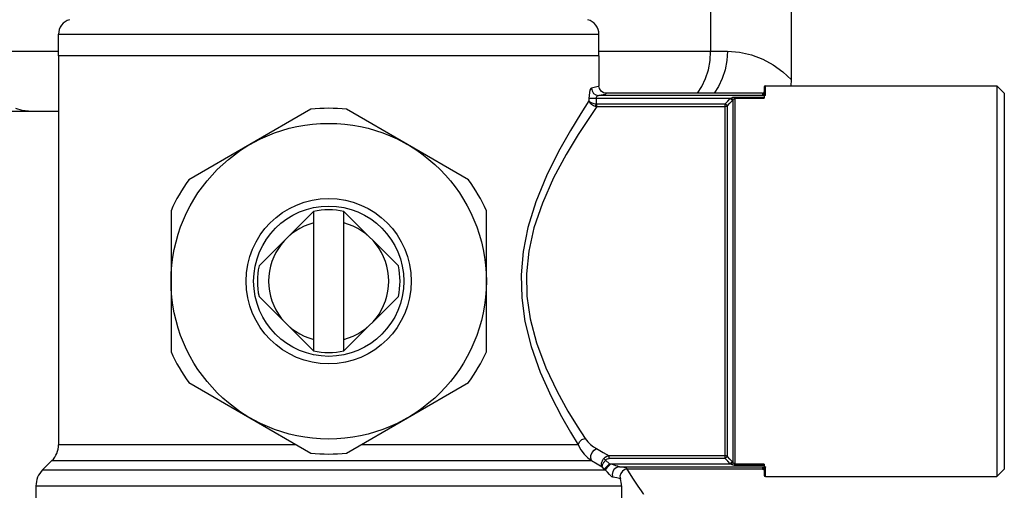
# Model space of a CAD drawing. Units: millimetres. Extents: x -1110 to 210, y 0 to 830.
# Drawn here: x -232 to -167, y 440 to 472 of the extents above; entities that cross this region are included whole.
import ezdxf

# ---------------------------------------------------------------- set-up
doc = ezdxf.new("R2010")
doc.units = ezdxf.units.MM
doc.header["$LTSCALE"] = 19.36
doc.layers.get('0').update_dxf_attribs({"linetype": 'CONTINUOUS'})
for name, color, linetype in [('BEZUGSACHSEN', 7, 'CONTINUOUS'), ('KONSTRUKTIONSELEMENTE', 7, 'CONTINUOUS'), ('RUNDUNGEN', 7, 'CONTINUOUS')]:
    doc.layers.add(name, color=color, linetype=linetype)

msp = doc.modelspace()

# ---------------------------------------------------------------- linework, layer by layer
at = {"color": 7, "linetype": 'Continuous'}
for p, q in [((-180.72, 467.586), (-180.72, 473.083)), ((-180.745, 467.183), (-180.72, 467.586)), ((-167.046, 467.183), (-166.546, 466.683)), ((-167.046, 467.183), (-167.046, 441.183)), ((-166.546, 466.683), (-166.546, 441.683)), ((-212.734, 465.622), (-220.858, 460.931)), ((-202.234, 460.931), (-210.358, 465.622)), ((-222.046, 458.873), (-222.046, 449.493)), ((-212.563, 458.823), (-216.186, 455.2)), ((-212.546, 449.54), (-212.546, 458.827)), ((-210.546, 449.54), (-210.546, 458.827)), ((-206.906, 455.2), (-210.529, 458.823)), ((-201.046, 449.493), (-201.046, 458.873)), ((-216.186, 453.166), (-212.563, 449.543)), ((-210.529, 449.543), (-206.906, 453.166)), ((-220.858, 447.435), (-212.734, 442.745)), ((-210.358, 442.745), (-202.234, 447.435)), ((-191.629, 441.602), (-191.677, 441.677)), ((-167.046, 441.183), (-166.546, 441.683))]:
    msp.add_line(p, q, dxfattribs=at)
at = {"color": 9, "linetype": 'Continuous'}
msp.add_lwpolyline([(-184.993, 469.483), (-184.177, 469.422), (-183.388, 469.244), (-182.638, 468.958), (-181.939, 468.578), (-181.297, 468.116), (-180.72, 467.586)], dxfattribs=at)
at = {"color": 7, "linetype": 'Continuous'}
msp.add_lwpolyline([(-190.546, 439.983), (-190.589, 440.045), (-190.718, 440.234), (-190.934, 440.551), (-191.238, 441.005), (-191.629, 441.602)], dxfattribs=at)
for radius in [10.5, 5.5, 5]:
    msp.add_circle((-211.546, 454.183), radius, dxfattribs=at)
for radius, start, end in [(11.5, 84.07061, 95.92939), (11.5, 144.07061, 155.92939), (11.5, 24.07061, 35.92939), (4.75, 77.6369, 102.3631), (4, 104.47751, 255.52249), (4, 284.47751, 75.52249), (4.75, 167.6369, 192.3631), (4.75, 347.6369, 12.3631), (11.5, 204.07061, 215.92939), (4.75, 257.6369, 282.3631), (11.5, 324.07061, 335.92939), (11.5, 264.07061, 275.92939)]:
    msp.add_arc((-211.546, 454.183), radius, start, end, dxfattribs=at)
at = {"layer": 'BEZUGSACHSEN', "color": 7, "linetype": 'Continuous'}
for p, q in [((-229.546, 469.183), (-229.546, 470.612)), ((-193.546, 469.183), (-193.546, 470.612)), ((-193.546, 469.183), (-229.546, 469.183)), ((-182.446, 467.183), (-167.046, 467.183)), ((-182.446, 441.183), (-167.046, 441.183))]:
    msp.add_line(p, q, dxfattribs=at)
at = {"layer": 'KONSTRUKTIONSELEMENTE', "color": 7, "linetype": 'Continuous'}
for p, q in [((-193.546, 469.183), (-229.546, 469.183)), ((-229.546, 469.183), (-229.546, 443.304)), ((-193.546, 469.183), (-193.546, 467.183)), ((-229.985, 442.244), (-230.606, 441.622)), ((-231.046, 440.562), (-231.046, 406.804)), ((-192.046, 440.562), (-192.046, 406.804))]:
    msp.add_line(p, q, dxfattribs=at)
at = {"layer": 'RUNDUNGEN', "color": 9, "linetype": 'Continuous'}
for p, q in [((-186.105, 482.183), (-186.105, 469.483)), ((-229.546, 470.612), (-193.546, 470.612)), ((-248.546, 469.483), (-229.546, 469.483)), ((-193.546, 469.483), (-184.993, 469.483)), ((-182.446, 466.547), (-182.446, 467.183)), ((-184.801, 466.333), (-194.216, 466.333)), ((-194.216, 466.333), (-194.216, 466.184)), ((-193.734, 466.333), (-193.734, 465.986)), ((-182.546, 466.533), (-193.558, 466.533)), ((-184.66, 466.201), (-184.801, 466.333)), ((-184.463, 466.436), (-182.546, 466.436)), ((-184.463, 441.93), (-184.463, 466.436)), ((-184.463, 466.353), (-182.546, 466.353)), ((-182.646, 466.683), (-182.646, 466.57)), ((-182.596, 466.583), (-182.646, 466.57)), ((-182.645, 466.567), (-182.646, 466.57)), ((-182.546, 466.664), (-182.546, 466.67)), ((-182.539, 466.625), (-182.542, 466.636)), ((-182.489, 466.559), (-182.496, 466.563)), ((-193.767, 465.806), (-193.734, 465.986)), ((-193.69, 465.981), (-185.129, 465.981)), ((-193.682, 465.796), (-193.682, 465.981)), ((-193.682, 465.796), (-185.129, 465.796)), ((-184.987, 465.85), (-185.129, 465.981)), ((-185.129, 442.571), (-185.129, 465.796)), ((-184.987, 442.516), (-184.987, 465.85)), ((-184.604, 442.104), (-184.604, 466.262)), ((-213.703, 443.304), (-229.546, 443.304)), ((-196.177, 443.304), (-209.388, 443.304)), ((-194.931, 443.304), (-196.177, 443.304)), ((-229.985, 442.244), (-194.038, 442.244)), ((-193.105, 442.284), (-193.228, 442.382)), ((-192.846, 442.033), (-193.187, 441.68)), ((-192.846, 442.033), (-193.105, 442.284)), ((-185.129, 442.571), (-192.871, 442.571)), ((-192.871, 442.385), (-192.871, 442.571)), ((-185.129, 442.385), (-192.871, 442.385)), ((-192.846, 442.033), (-184.801, 442.033)), ((-192.786, 442.017), (-192.846, 442.033)), ((-184.987, 442.516), (-185.129, 442.385)), ((-185.129, 442.385), (-185.128, 442.464)), ((-184.66, 442.165), (-184.801, 442.033)), ((-193.187, 441.68), (-193.342, 441.83)), ((-192.178, 441.833), (-182.546, 441.833)), ((-182.546, 442.014), (-184.463, 442.014)), ((-182.546, 441.93), (-184.463, 441.93)), ((-182.646, 441.796), (-182.646, 441.683)), ((-182.559, 441.746), (-182.546, 441.696)), ((-182.546, 441.696), (-182.546, 441.701)), ((-182.501, 441.8), (-182.496, 441.803)), ((-182.455, 441.819), (-182.446, 441.819)), ((-182.446, 441.183), (-182.446, 441.819)), ((-231.046, 440.562), (-192.046, 440.562))]:
    msp.add_line(p, q, dxfattribs=at)
at = {"layer": 'RUNDUNGEN', "color": 7, "linetype": 'Continuous'}
for p, q in [((-182.546, 467.083), (-182.546, 466.659)), ((-182.646, 466.683), (-193.046, 466.683)), ((-182.559, 466.733), (-182.546, 466.783)), ((-182.485, 466.542), (-182.546, 466.542)), ((-182.546, 466.533), (-182.546, 466.353)), ((-249.546, 465.483), (-229.546, 465.483)), ((-182.646, 441.683), (-191.645, 441.683)), ((-182.559, 441.633), (-182.546, 441.583)), ((-182.546, 442.014), (-182.546, 441.833)), ((-182.485, 441.824), (-182.546, 441.824)), ((-182.546, 441.705), (-182.546, 441.283)), ((-182.495, 441.824), (-182.485, 441.824)), ((-182.485, 441.824), (-182.463, 441.823)), ((-182.463, 441.823), (-182.446, 441.819))]:
    msp.add_line(p, q, dxfattribs=at)
at = {"layer": 'RUNDUNGEN', "color": 9, "linetype": 'Continuous'}
for points in [[(-186.989, 466.683), (-186.694, 467.132), (-186.441, 467.667), (-186.256, 468.247), (-186.143, 468.857), (-186.105, 469.483)], [(-184.993, 469.483), (-185.031, 468.857), (-185.144, 468.247), (-185.329, 467.667), (-185.582, 467.132), (-185.877, 466.683)], [(-194.044, 467.032), (-194.095, 466.992), (-194.143, 466.889), (-194.181, 466.735), (-194.207, 466.544), (-194.216, 466.333)], [(-193.546, 467.183), (-193.601, 467.133), (-193.768, 467.082), (-194.044, 467.032)], [(-194.044, 467.032), (-194.006, 466.842), (-193.901, 466.68), (-193.743, 466.572), (-193.558, 466.533)], [(-193.558, 466.533), (-193.61, 466.521), (-193.659, 466.492), (-193.699, 466.448), (-193.725, 466.393), (-193.734, 466.333)], [(-193.046, 466.683), (-193.104, 466.633), (-193.275, 466.582), (-193.558, 466.533)], [(-185.129, 465.981), (-184.966, 466.156), (-184.801, 466.333)], [(-184.801, 466.333), (-184.773, 466.348), (-184.746, 466.364)], [(-184.746, 466.364), (-184.72, 466.377), (-184.692, 466.39), (-184.658, 466.403), (-184.619, 466.415), (-184.573, 466.426), (-184.52, 466.433), (-184.463, 466.436)], [(-184.604, 466.262), (-184.637, 466.28), (-184.686, 466.315), (-184.746, 466.364)], [(-184.604, 466.262), (-184.592, 466.278), (-184.577, 466.294), (-184.561, 466.31), (-184.541, 466.325), (-184.518, 466.339), (-184.491, 466.349), (-184.463, 466.353)], [(-182.546, 466.545), (-182.558, 466.546), (-182.569, 466.547), (-182.58, 466.549), (-182.591, 466.55), (-182.601, 466.551), (-182.61, 466.553), (-182.619, 466.555), (-182.626, 466.557), (-182.633, 466.559), (-182.638, 466.562), (-182.642, 466.564), (-182.645, 466.567)], [(-182.546, 466.67), (-182.559, 466.62), (-182.596, 466.583)], [(-182.542, 466.636), (-182.544, 466.646), (-182.545, 466.658), (-182.546, 466.664)], [(-182.496, 466.563), (-182.502, 466.567), (-182.507, 466.572), (-182.513, 466.578), (-182.518, 466.584), (-182.523, 466.591), (-182.528, 466.599), (-182.532, 466.607), (-182.536, 466.616), (-182.539, 466.625)], [(-182.446, 466.547), (-182.456, 466.547), (-182.466, 466.549), (-182.475, 466.552), (-182.483, 466.555), (-182.489, 466.559)], [(-231.542, 465.483), (-231.973, 465.532), (-232.394, 465.679)], [(-194.216, 466.184), (-194.756, 465.341), (-195.444, 464.214), (-196.231, 462.814), (-197.041, 461.182)], [(-193.682, 465.796), (-194.224, 465.01), (-194.922, 463.947), (-195.729, 462.616), (-196.569, 461.053)], [(-193.767, 465.806), (-193.916, 465.856), (-194.051, 465.941), (-194.155, 466.054), (-194.216, 466.183)], [(-194.216, 466.183), (-194.144, 466.116), (-194.03, 466.057), (-193.887, 466.012), (-193.734, 465.986)], [(-193.682, 465.796), (-193.725, 465.799), (-193.767, 465.806)], [(-193.69, 465.981), (-193.714, 465.983), (-193.734, 465.986)], [(-185.129, 465.796), (-185.128, 465.815), (-185.128, 465.842), (-185.129, 465.878), (-185.129, 465.925), (-185.129, 465.981)], [(-184.987, 465.85), (-185.029, 465.82), (-185.077, 465.802), (-185.129, 465.796)], [(-184.987, 465.85), (-184.824, 466.025), (-184.66, 466.201)], [(-184.66, 466.201), (-184.631, 466.232), (-184.604, 466.262)], [(-197.041, 461.182), (-197.75, 459.455), (-198.274, 457.763), (-198.596, 456.153), (-198.732, 454.604), (-198.693, 453.071), (-198.475, 451.499), (-198.062, 449.846), (-197.45, 448.13), (-196.721, 446.508), (-196.031, 445.183), (-195.435, 444.137), (-194.931, 443.304)], [(-196.569, 461.053), (-197.316, 459.382), (-197.874, 457.737), (-198.222, 456.172), (-198.373, 454.671), (-198.342, 453.187), (-198.126, 451.668), (-197.706, 450.072), (-197.078, 448.41), (-196.325, 446.834), (-195.61, 445.545), (-194.992, 444.53), (-194.47, 443.723)], [(-194.931, 443.304), (-194.841, 443.492), (-194.676, 443.641), (-194.47, 443.723)], [(-194.47, 443.723), (-194.292, 443.501), (-194.1, 443.318), (-193.902, 443.168), (-193.702, 443.043)], [(-194.931, 443.304), (-194.745, 442.958), (-194.525, 442.674), (-194.287, 442.439), (-194.038, 442.244)], [(-194.038, 442.244), (-194.094, 442.401), (-194.081, 442.593), (-194, 442.787), (-193.865, 442.946), (-193.702, 443.043)], [(-193.702, 443.043), (-193.261, 442.793), (-192.871, 442.571)], [(-194.038, 442.244), (-193.672, 442.027), (-193.342, 441.83)], [(-193.342, 441.83), (-193.362, 441.869), (-193.373, 441.91), (-193.379, 441.951), (-193.38, 441.995), (-193.377, 442.043), (-193.368, 442.092), (-193.355, 442.142), (-193.337, 442.191), (-193.316, 442.24), (-193.29, 442.288), (-193.261, 442.335), (-193.228, 442.383)], [(-193.105, 442.284), (-193.142, 442.24), (-193.176, 442.196), (-193.208, 442.153), (-193.237, 442.11), (-193.263, 442.068), (-193.287, 442.026), (-193.306, 441.986), (-193.322, 441.949), (-193.334, 441.915), (-193.342, 441.884), (-193.345, 441.856), (-193.342, 441.83)], [(-193.228, 442.382), (-193.133, 442.475), (-193.013, 442.54), (-192.871, 442.571)], [(-193.105, 442.284), (-193.045, 442.337), (-192.966, 442.372), (-192.871, 442.385)], [(-184.987, 442.516), (-185.029, 442.546), (-185.077, 442.564), (-185.129, 442.571)], [(-185.128, 442.464), (-185.129, 442.505), (-185.129, 442.542), (-185.129, 442.571)], [(-184.801, 442.033), (-184.966, 442.21), (-185.129, 442.385)], [(-184.66, 442.165), (-184.824, 442.341), (-184.987, 442.516)], [(-184.746, 442.003), (-184.773, 442.018), (-184.801, 442.033)], [(-184.604, 442.104), (-184.637, 442.087), (-184.686, 442.051), (-184.746, 442.003)], [(-184.604, 442.104), (-184.631, 442.134), (-184.66, 442.165)], [(-184.463, 442.014), (-184.476, 442.014), (-184.49, 442.017), (-184.504, 442.021), (-184.518, 442.027), (-184.534, 442.036), (-184.55, 442.048), (-184.568, 442.063), (-184.586, 442.081), (-184.604, 442.104)], [(-230.606, 441.622), (-194.079, 441.622), (-193.128, 441.623)], [(-193.128, 441.623), (-193.157, 441.651), (-193.187, 441.68)], [(-192.628, 441.141), (-192.679, 441.164), (-192.751, 441.227), (-192.848, 441.331), (-192.972, 441.468), (-193.128, 441.623)], [(-192.786, 442.017), (-192.908, 441.886), (-193.014, 441.767), (-193.09, 441.675), (-193.127, 441.622)], [(-192.178, 441.833), (-192.233, 441.842), (-192.316, 441.866), (-192.431, 441.906), (-192.587, 441.958), (-192.786, 442.017)], [(-192.178, 441.833), (-192.363, 441.794), (-192.521, 441.685), (-192.626, 441.522), (-192.664, 441.331), (-192.628, 441.141)], [(-191.645, 441.683), (-191.716, 441.734), (-191.894, 441.784), (-192.178, 441.833)], [(-184.463, 441.93), (-184.49, 441.93), (-184.517, 441.932), (-184.545, 441.936), (-184.574, 441.941), (-184.605, 441.947), (-184.638, 441.957), (-184.673, 441.968), (-184.709, 441.984), (-184.746, 442.003)], [(-182.646, 441.796), (-182.645, 441.799), (-182.643, 441.801), (-182.64, 441.803), (-182.636, 441.805)], [(-182.646, 441.796), (-182.596, 441.783), (-182.559, 441.746)], [(-182.636, 441.805), (-182.631, 441.807), (-182.626, 441.809), (-182.619, 441.811), (-182.613, 441.812), (-182.606, 441.814), (-182.598, 441.815), (-182.59, 441.816), (-182.582, 441.817), (-182.574, 441.818), (-182.565, 441.819), (-182.556, 441.82), (-182.546, 441.821)], [(-182.546, 441.701), (-182.545, 441.706), (-182.544, 441.716), (-182.543, 441.726), (-182.541, 441.735), (-182.538, 441.743), (-182.536, 441.751), (-182.533, 441.759), (-182.529, 441.765), (-182.526, 441.771), (-182.522, 441.777), (-182.518, 441.782), (-182.514, 441.787), (-182.51, 441.792), (-182.505, 441.796), (-182.501, 441.8)], [(-182.496, 441.803), (-182.491, 441.807), (-182.486, 441.809), (-182.481, 441.812), (-182.476, 441.814), (-182.47, 441.816), (-182.463, 441.818), (-182.455, 441.819)], [(-192.12, 441.028), (-192.185, 441.066), (-192.355, 441.103), (-192.628, 441.141)]]:
    msp.add_lwpolyline(points, dxfattribs=at)
at = {"layer": 'RUNDUNGEN', "color": 7, "linetype": 'Continuous'}
for points in [[(-193.046, 466.683), (-193.237, 466.721), (-193.399, 466.83), (-193.508, 466.992), (-193.546, 467.183)], [(-182.646, 466.683), (-182.596, 466.696), (-182.559, 466.733)], [(-182.485, 466.542), (-182.497, 466.543), (-182.508, 466.543), (-182.519, 466.544), (-182.528, 466.544), (-182.537, 466.545)], [(-182.446, 466.547), (-182.463, 466.543), (-182.485, 466.542)], [(-191.645, 441.683), (-191.829, 441.648), (-191.987, 441.547), (-192.097, 441.395), (-192.144, 441.214), (-192.12, 441.028)], [(-182.646, 441.683), (-182.596, 441.67), (-182.559, 441.633)]]:
    msp.add_lwpolyline(points, dxfattribs=at)
for centre, radius, start, end in [((-228.546, 470.612), 1, 105, 180), ((-194.546, 470.612), 1, 0, 75), ((-182.446, 467.083), 0.1, 90, 180), ((-231.046, 443.304), 1.5, 315, 360), ((-229.546, 440.562), 1.5, 135, 180), ((-193.546, 440.562), 1.5, 0, 18.08983), ((-182.446, 441.283), 0.1, 180, 270)]:
    msp.add_arc(centre, radius, start, end, dxfattribs=at)

doc.saveas('drawing.dxf')
